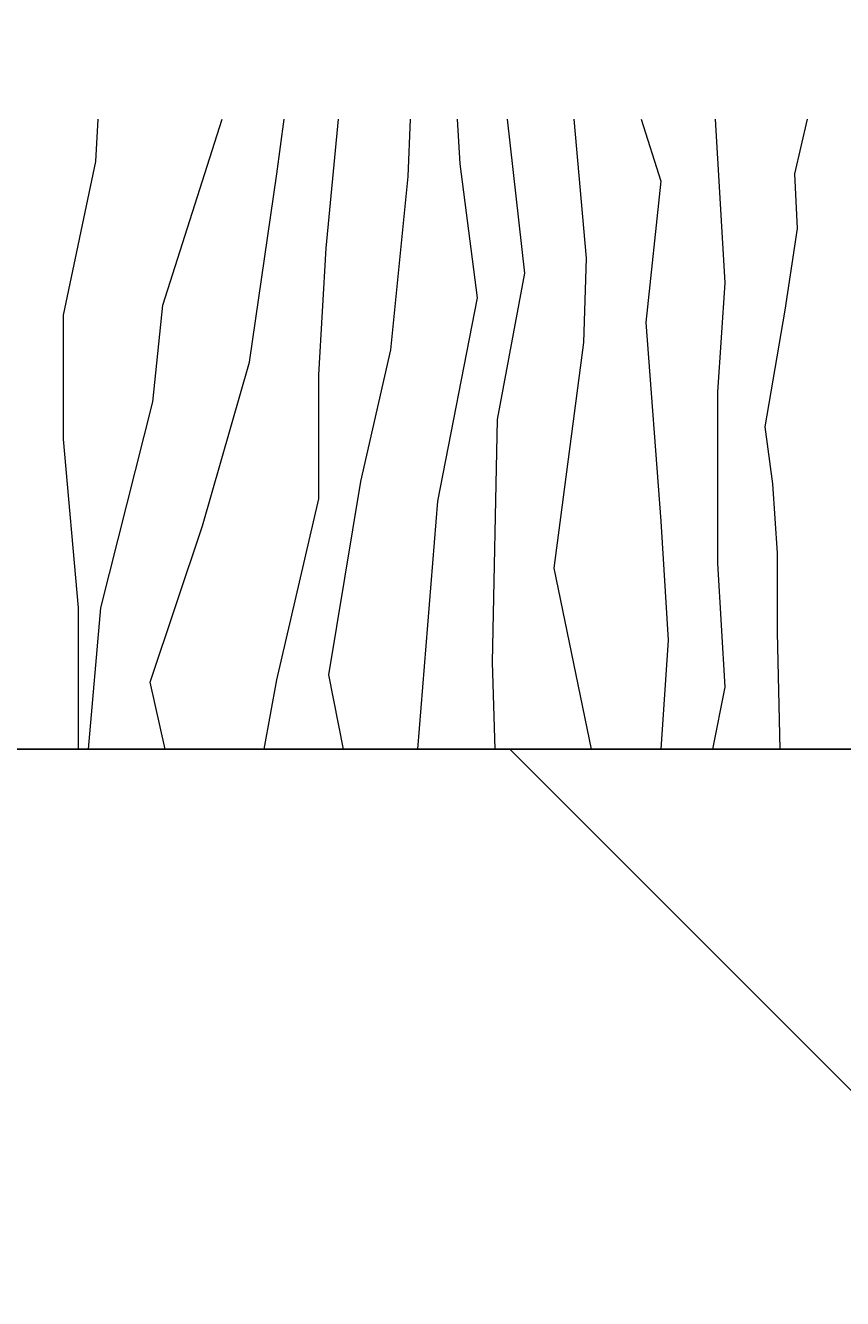
# Model space of a CAD drawing. Units: millimetres. Extents: x 16615 to 42466, y -157 to 5167.
# Drawn here: x 22983 to 23009, y 2238 to 2278 of the extents above; entities that cross this region are included whole.
import ezdxf
from ezdxf import colors
from ezdxf.entities.mleader import LeaderData, LeaderLine
from ezdxf.math import Vec2, Vec3

# ---------------------------------------------------------------- set-up
doc = ezdxf.new("R2010")
doc.units = ezdxf.units.MM
doc.layers.get('0').update_dxf_attribs({"lineweight": 5})
doc.layers.add('A-DETL-GENF', color=92, linetype='Continuous', lineweight=18)
doc.layers.add('A-DETL-THIN', color=151, linetype='Continuous', lineweight=18)

# ---------------------------------------------------------------- blocks, each defined once
blk = doc.blocks.new('Repeating Detail - Grass-467996-QB-B4_ MID SPAN FOOTING ELEVATION')
at = {"layer": 'A-DETL-GENF'}
for p, q in [((63.011, -39.191), (63.089, -37.873)), ((65.104, -43.686), (66.964, -37.873)), ((68.669, -39.578), (68.902, -37.873)), ((70.219, -41.903), (70.607, -37.873)), ((72.777, -39.656), (72.854, -37.873)), ((74.404, -39.268), (74.327, -37.873)), ((75.877, -37.873), (76.419, -42.678)), ((78.357, -42.213), (77.969, -37.873)), ((80.062, -37.873), (80.682, -39.811)), ((82.697, -42.988), (82.387, -37.873)), ((85.255, -37.873), (84.867, -39.578)), ((62.004, -43.996), (63.011, -39.191)), ((74.947, -43.453), (74.404, -39.268)), ((67.817, -45.469), (68.669, -39.578)), ((72.234, -45.081), (72.777, -39.656)), ((84.867, -39.578), (84.945, -41.283)), ((80.682, -39.811), (80.217, -44.229)), ((84.945, -41.283), (84.557, -43.841)), ((69.987, -45.856), (70.219, -41.903)), ((78.279, -44.849), (78.357, -42.213)), ((76.419, -42.678), (75.567, -47.251)), ((82.465, -46.399), (82.697, -42.988)), ((64.794, -46.709), (65.104, -43.686)), ((73.707, -49.809), (74.947, -43.453)), ((62.004, -47.871), (62.004, -43.996)), ((84.557, -43.841), (83.937, -47.484)), ((80.217, -44.229), (80.682, -50.429)), ((77.349, -51.901), (78.279, -44.849)), ((71.304, -49.189), (72.234, -45.081)), ((66.344, -50.584), (67.817, -45.469)), ((69.987, -49.731), (69.987, -45.856)), ((82.465, -49.034), (82.465, -46.399)), ((63.166, -53.141), (64.794, -46.709)), ((75.567, -47.251), (75.412, -54.846)), ((83.937, -47.484), (84.17, -49.266)), ((62.469, -53.141), (62.004, -47.871)), ((70.297, -55.234), (71.304, -49.189)), ((82.465, -51.746), (82.465, -49.034)), ((84.17, -49.266), (84.325, -51.436)), ((68.669, -55.389), (69.987, -49.731)), ((73.087, -57.559), (73.707, -49.809)), ((80.682, -50.429), (80.915, -54.149)), ((64.716, -55.466), (66.344, -50.584)), ((84.325, -51.436), (84.325, -53.916)), ((78.512, -57.559), (77.349, -51.901)), ((82.697, -55.621), (82.465, -51.746)), ((62.469, -57.559), (62.469, -53.141)), ((62.779, -57.559), (63.166, -53.141)), ((84.325, -53.916), (84.402, -57.559)), ((80.915, -54.149), (80.682, -57.559)), ((75.412, -54.846), (75.489, -57.559)), ((70.762, -57.559), (70.297, -55.234)), ((65.181, -57.559), (64.716, -55.466)), ((68.282, -57.559), (68.669, -55.389)), ((82.31, -57.559), (82.697, -55.621)), ((46.887, -57.559), (86.887, -57.559))]:
    blk.add_line(p, q, dxfattribs=at)

msp = doc.modelspace()

# ---------------------------------------------------------------- hatches: boundary and pattern name
at = {"layer": 'A-DETL-GENF'}
h = msp.add_hatch(dxfattribs=at)
h.set_pattern_fill('FP_2', style=0, pattern_type=2)
h.set_pattern_definition([(315, (15933.85, -1793.67), (89.80256, 7e-15), [63.5, -63.5]), (315, (15950.69, -1776.83), (89.80256, 7e-15), [63.5, -63.5]), (315, (15967.53, -1759.99), (89.80256, 7e-15), [63.5, -63.5]), (45, (15978.76, -1759.99), (7e-15, 89.80256), [63.5, -63.5]), (45, (15995.6, -1776.83), (7e-15, 89.80256), [63.5, -63.5]), (45, (16012.44, -1793.67), (7e-15, 89.80256), [63.5, -63.5])])
h.paths.add_polyline_path([(20414.234, 1798.231), (20519.234, 1825.116), (20593.834, 1843.821), (20667.928, 1861.867), (20732.868, 1877.11), (20789.638, 1889.822), (20839.225, 1900.274), (20882.614, 1908.739), (20920.791, 1915.488), (20954.743, 1920.793), (20995.843, 1926.108), (21013.912, 1928.161), (21040.981, 1930.732), (21066.983, 1932.716), (21092.082, 1934.144), (21116.443, 1935.046), (21140.232, 1935.452), (21163.612, 1935.394), (21186.751, 1934.901), (21209.811, 1934.005), (21232.958, 1932.735), (21256.347, 1931.124), (21303.962, 1927.108), (21427.011, 1915.492), (21454.267, 1913.273), (21488.691, 1910.916), (21502.834, 1910.059), (21553.953, 1907.706), (21605.471, 1905.959), (21683.419, 1903.531), (21735.775, 1901.41), (21762.056, 1900.036), (21814.811, 1896.542), (21867.82, 1892.245), (21921.085, 1887.403), (22082.415, 1872.178), (22136.384, 1867.768), (22163.094, 1865.871), (22189.478, 1864.24), (22215.428, 1862.921), (22240.839, 1861.958), (22265.601, 1861.398), (22296.46, 1861.398), (22319.811, 1861.958), (22339.781, 1862.921), (22358.087, 1864.24), (22376.671, 1866.017), (22407.655, 1869.886), (22423.782, 1872.178), (22457.864, 1877.409), (22502.131, 1884.268), (22541.973, 1889.832), (22552.054, 1891.167), (22579.89, 1894.461), (22610.041, 1897.564), (22678.413, 1904.136), (22717.161, 1908.51), (22759.301, 1914.224), (22805.097, 1921.74), (22854.813, 1931.519), (22913.613, 1945.342), (22967.236, 1959.77), (23030.109, 1979.053), (23098.136, 2002.501), (23171.399, 2030.52), (23250.162, 2063.571), (23334.688, 2102.116), (23334.688, 2254.995), (22889.301, 2254.995), (22889.301, 2164.995), (22769.301, 2164.995), (22769.301, 1964.995), (22519.301, 1964.995), (22519.301, 2264.995), (21704.267, 2264.995), (21704.267, 1964.995), (21404.267, 1964.995), (21404.267, 2264.995), (20814.267, 2264.995), (20814.267, 1964.995), (20541.751, 1964.995), (20541.751, 2264.995), (20519.234, 2264.995), (20519.234, 1964.995), (20414.234, 1964.995), (20414.234, 1822.7)])

# ---------------------------------------------------------------- linework, layer by layer
at = {"layer": 'A-DETL-THIN'}
msp.add_line((23334.688, 2254.995), (22889.301, 2254.995), dxfattribs=at)

# ---------------------------------------------------------------- block references
at = {"layer": 'A-DETL-GENF'}
msp.add_blockref('Repeating Detail - Grass-467996-QB-B4_ MID SPAN FOOTING ELEVATION', (22922.414, 2312.554), dxfattribs=at)

# ---------------------------------------------------------------- leaders
ml = msp.add_multileader_mtext('Standard')
ml.set_content('', color=256)
ml.set_leader_properties()
ml.build(insert=Vec2(0, 0))
ml.multileader.update_dxf_attribs({"text_right_attachment_type": 6, "dogleg_length": 0.36, "arrow_head_size": 40})
ctx = ml.context
ctx.base_point, ctx.char_height, ctx.arrow_head_size, ctx.landing_gap_size, ctx.plane_origin = Vec3(23013.7, 2474.437), 0.18, 40, 0.09, Vec3(22829.361, 2264.995)
ctx.right_attachment = 6
notes = []
notes.append((ctx, [(0, (1, 1, 0), (23013.34, 2474.437), (1, 0), 0.36, [(0, [(22829.361, 2264.995)], 0, [])])]))
ctx.mtext.insert, ctx.mtext.flow_direction = Vec3(23013.79, 2474.527), 5
for ctx, leaders in notes:
    for number, flags, end, landing, length, lines in leaders:
        leader = LeaderData()
        leader.index, (leader.has_last_leader_line, leader.has_dogleg_vector, leader.attachment_direction) = number, flags
        leader.last_leader_point, leader.dogleg_vector, leader.dogleg_length = Vec3(end), Vec3(landing), length
        for number, points, colour, breaks in lines:
            line = LeaderLine()
            line.index, line.vertices, line.color, line.breaks = number, Vec3.list(points), colors.encode_raw_color(colour), breaks
            leader.lines.append(line)
        ctx.leaders.append(leader)

doc.saveas('drawing.dxf')
